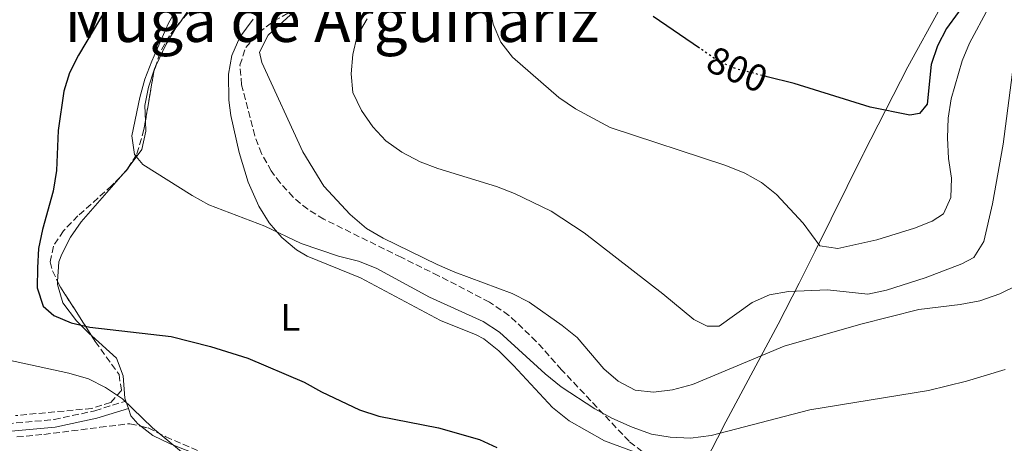
# Model space of a CAD drawing. Units: metres. Extents: x 590363 to 593804, y 4731336 to 4733695.
# Drawn here: x 591686 to 591944, y 4732660 to 4732771 of the extents above; entities that cross this region are included whole.
import ezdxf
from ezdxf.enums import TextEntityAlignment as Align

# ---------------------------------------------------------------- set-up
doc = ezdxf.new("R2010")
doc.units = ezdxf.units.M
doc.header["$MEASUREMENT"] = 0
doc.linetypes.add('DGN Style 3', pattern=[2.435890702152634, 1.739921930109024, -0.6959687720436097])
doc.linetypes.add('DGN Style 5', pattern=[1.217945351076317, 0.5219765790327072, -0.6959687720436097])
for name, color, linetype, lineweight in [('Camino', 7, 'DGN Style 3', 0), ('Cota de curva de nivel directora', 7, 'Continuous', 0), ('Curva de nivel directora', 30, 'Continuous', 30), ('Curva de nivel directora no vista', 30, 'DGN Style 5', 30), ('Curva de nivel intermedia', 30, 'Continuous', 0), ('Etiqueta de uso rústico', 92, 'Continuous', 0), ('Límite de municipio', 7, 'Continuous', 0), ('Línea de cambio de uso (parcela vista)', 92, 'Continuous', 0), ('Margen derecho', 7, 'Continuous', 0), ('Texto de Área (paraje) menor', 7, 'Continuous', 0), ('Zona arbolada', 92, 'DGN Style 3', 0)]:
    doc.layers.add(name, color=color, linetype=linetype, lineweight=lineweight)
doc.styles.add('Style-Arial', font='arial.ttf')

msp = doc.modelspace()

# ---------------------------------------------------------------- linework, layer by layer
at = {"layer": 'Camino', "color": 7, "linetype": 'DGN Style 3', "lineweight": 0}
msp.add_polyline3d([(591612.4699999985, 4732696.28, 762.2899999999937), (591605.3999999985, 4732685.28, 762.2899999999937), (591604.339999999, 4732680.300000001, 761.6000000000058), (591603.9400000012, 4732670.930000001, 760.9199999999983), (591603.969999998, 4732660.800000001, 760.2400000000054), (591601.5499999995, 4732651.770000001, 760.2400000000054), (591597.839999999, 4732645.750000002, 758.8699999999953), (591589.4400000015, 4732640.160000001, 758.8699999999953), (591580.0000000001, 4732636.600000001, 758.4600000000065), (591588.3700000008, 4732635.430000001, 758.4600000000065), (591597.1099999984, 4732635.210000004, 759.1399999999995), (591601.3199999993, 4732636.890000002, 759.1399999999995), (591603.2500000005, 4732639.850000001, 759.8300000000019), (591608.4499999996, 4732646.490000002, 760.5099999999949), (591617.2600000006, 4732652.32, 761.1900000000024), (591631.1999999991, 4732658.730000001, 762.5599999999977), (591647.2399999988, 4732661.84, 763.929999999993), (591663.5500000012, 4732663.17, 764.6100000000006), (591695.2699999984, 4732666.020000001, 767.3399999999965), (591705.9600000015, 4732668.32, 768.7100000000065), (591714.0799999974, 4732670.87, 769.3899999999995)], dxfattribs=at)
at = {"layer": 'Curva de nivel directora', "color": 30, "linetype": 'Continuous', "lineweight": 30, "flags": 128}
for points, elevation in [([(591720.3699999994, 4732792.820000002), (591701.7100000002, 4732761.33), (591699.3099999996, 4732756.750000001), (591697.8199999987, 4732751.980000001), (591696.3799999993, 4732741.680000001), (591695.8699999996, 4732731.180000001), (591695.019999998, 4732725.82), (591692.2300000008, 4732715.710000004), (591691.2000000003, 4732710.810000001), (591690.9099999998, 4732705.699999999), (591690.8699999995, 4732700.470000001), (591692.4499999998, 4732695.730000001), (591695.17, 4732693.24), (591699.779999999, 4732691.310000001), (591704.6799999987, 4732690.189999999), (591725.9599999996, 4732687.770000001), (591736.2399999994, 4732685.11), (591746.0099999993, 4732682.070000002), (591760.7300000001, 4732675.83), (591765.2599999986, 4732673.250000001), (591775.2499999999, 4732668.53), (591780.279999999, 4732666.9), (591795.9099999998, 4732663.87), (591806.6200000006, 4732660.780000002), (591811.1799999982, 4732658.730000001)], 775.0000000000001), ([(591935.0499999997, 4732776.82), (591928.9299999997, 4732768.330000001), (591926.5299999992, 4732763.800000001), (591924.8999999998, 4732758.890000002), (591923.8800000005, 4732748.59), (591921.889999999, 4732746.070000002), (591919.3200000006, 4732745.710000001), (591908.9299999994, 4732747.720000001), (591889.0399999984, 4732753.95), (591881.9299999983, 4732755.74)], 800.0000000000001), ([(591864.2500000002, 4732763.199999999), (591852.12, 4732771.529999999)], 800.0000000000001)]:
    msp.add_lwpolyline(points, dxfattribs=dict(at, elevation=elevation))
at = {"layer": 'Curva de nivel directora no vista', "color": 30, "linetype": 'DGN Style 5', "lineweight": 30, "elevation": 800.0000000000005, "flags": 128}
msp.add_lwpolyline([(591881.9299999983, 4732755.74), (591873.8499999982, 4732757.77), (591869.2599999993, 4732759.760000002), (591864.2500000002, 4732763.199999999)], dxfattribs=at)
at = {"layer": 'Curva de nivel intermedia', "color": 30, "linetype": 'Continuous', "lineweight": 0, "flags": 128}
for points, elevation in [([(591762.980000001, 4732777.300000001), (591751.290000001, 4732766.640000002), (591749.0600000003, 4732762.15), (591749.6600000015, 4732759.429999998), (591760.4100000005, 4732736.09), (591765.8900000012, 4732727.099999999), (591772.7599999999, 4732719.67), (591777.1000000006, 4732716.01), (591781.4000000011, 4732713.449999998), (591795.6000000011, 4732706.58), (591800.1800000012, 4732704.55), (591815.1800000013, 4732698.989999999)], 785), ([(591727.5900000014, 4732773.970000001), (591725.1900000008, 4732769.529999999), (591720.8299999998, 4732759.779999999), (591719.0799999997, 4732755.099999999), (591717.740000001, 4732750.279999999), (591715.650000001, 4732740.269999999), (591716.3700000007, 4732735.359999999), (591718.55, 4732732.77), (591731.3900000012, 4732724.630000001), (591735.8300000002, 4732722.199999999), (591750.4400000017, 4732716.649999999), (591759.9500000001, 4732712.09), (591769.7600000004, 4732708.73), (591774.9900000006, 4732707.439999998), (591779.6300000009, 4732705.59), (591793.6100000018, 4732698.01), (591807.6500000011, 4732691.640000001), (591811.870000001, 4732688.859999999), (591823.8400000005, 4732677.96), (591828.0400000004, 4732674.55), (591836.8800000005, 4732668.800000001), (591841.2700000004, 4732666.409999999), (591846.6300000004, 4732664.009999999), (591851.6700000007, 4732662.199999998), (591856.5999999993, 4732661.369999998), (591861.860000001, 4732661.109999999), (591867.3400000016, 4732661.809999999), (591893.1199999999, 4732668.519999999), (591924.2100000012, 4732673.609999998), (591934.1800000002, 4732676.099999999), (591944.2699999998, 4732679.140000001)], 780.0000000000001), ([(591900.5099999994, 4732710.750000001), (591895.7400000017, 4732711.449999998), (591891.4200000011, 4732717.38), (591884.4100000017, 4732724.890000001), (591880.4500000009, 4732728.070000002), (591876.0900000001, 4732730.519999999), (591871.1400000014, 4732732.460000001), (591840.9100000005, 4732742.45), (591831.780000002, 4732747.31), (591827.4500000003, 4732750.289999999), (591815.310000001, 4732760.81), (591812.230000001, 4732764.75), (591810.2000000014, 4732769.5), (591809.1500000008, 4732774.619999998)], 795), ([(591939.8900000011, 4732773.720000001), (591934.9600000002, 4732764.489999998), (591933.0100000012, 4732759.890000001), (591930.1500000001, 4732749.92), (591929.3299999998, 4732744.869999998), (591929.2200000003, 4732739.740000002), (591929.4800000018, 4732734.289999999), (591930.2000000017, 4732729.15), (591930.0700000019, 4732724.15), (591928.1000000006, 4732719.869999998), (591925.2100000004, 4732717.92), (591920.5700000002, 4732716.07), (591910.6799999995, 4732713.079999999), (591900.5099999994, 4732710.750000001)], 795), ([(591908.3000000012, 4732698.789999999), (591897.8000000004, 4732699.999999999), (591887.5400000009, 4732699.55), (591882.6200000013, 4732698.67), (591878.01, 4732696.609999998), (591869.4100000013, 4732690.439999999), (591866.2999999999, 4732690.48), (591862.7900000007, 4732692.21), (591854.6300000001, 4732698.92), (591834.0500000007, 4732714.899999999), (591825.4200000007, 4732720.59), (591815.8499999996, 4732725.13), (591811.0700000009, 4732727.029999999), (591795.7599999999, 4732731.71), (591791.0900000005, 4732733.489999999), (591786.3200000008, 4732735.979999999), (591782.1299999999, 4732738.980000001), (591778.7500000001, 4732742.66), (591775.7599999995, 4732746.92), (591773.4600000017, 4732751.609999999), (591773.0400000014, 4732756.470000001), (591773.4900000008, 4732761.529999999), (591774.6200000017, 4732766.399999999), (591777.2400000015, 4732770.92)], 790.0000000000001), ([(591946.4800000003, 4732758.949999998), (591943.7600000001, 4732738.069999998), (591940.9999999999, 4732722.499999999), (591938.74, 4732712.640000001), (591936.0700000012, 4732708.41), (591932.9000000017, 4732706.79), (591923.3399999995, 4732703.089999998), (591913.1900000018, 4732699.880000001), (591908.3000000012, 4732698.789999999)], 790.0000000000001), ([(591815.1800000013, 4732698.989999999), (591819.6500000019, 4732696.759999998), (591828.3100000008, 4732690.649999999), (591832.2100000012, 4732687.519999998), (591839.1800000005, 4732679.319999999), (591842.9400000002, 4732676.029999999), (591847.3900000004, 4732673.689999999), (591852.1900000015, 4732673.199999999), (591857.1500000014, 4732673.83), (591862.4100000008, 4732675.229999999), (591886.3899999998, 4732685.259999998), (591906.4900000007, 4732691.01), (591921.680000001, 4732694.859999998), (591932.5400000018, 4732696.099999999), (591937.6800000004, 4732697.06), (591942.8600000016, 4732698.899999999), (591947.3800000012, 4732701.13)], 785), ([(591683.0500000009, 4732681.619999999), (591699.1100000007, 4732678.199999999), (591704.2600000005, 4732676.640000001), (591708.730000001, 4732674.409999998), (591713.160000001, 4732671.439999999), (591721.0300000011, 4732663.81), (591741.1900000002, 4732647.2)], 770)]:
    msp.add_lwpolyline(points, dxfattribs=dict(at, elevation=elevation))
at = {"layer": 'Límite de municipio', "color": 7, "linetype": 'Continuous', "lineweight": 0}
msp.add_polyline3d([(591984.8900000006, 4732991.880000001, 792.4200000000002), (591972.3599999994, 4732964.82, 795.52), (591962.370000001, 4732941.9, 787.9400000000002), (591954.3900000006, 4732923.859999999, 786.13), (591943.2300000004, 4732897.859999999, 789.9000000000001), (591933.1099999994, 4732875.060000001, 794.83), (591922.7300000004, 4732852.5, 799.02), (591914.7800000012, 4732833.710000001, 804.8100000000002), (591925.5, 4732810.640000001, 802.45), (591934.3900000006, 4732789.680000001, 799.74), (591927.2399999984, 4732773.699999999, 805.12), (591918.8099999987, 4732758.33, 801.71), (591907.1600000003, 4732735.609999999, 798.3200000000002), (591907.0899999999, 4732735.460000001, 798.3000000000002), (591894.5799999982, 4732710.07, 794.36), (591890.3399999999, 4732701.720000001, 790.89), (591884.8599999994, 4732690.970000001, 787.12), (591871.1400000006, 4732665.390000001, 780.7), (591868.9499999993, 4732661.130000001, 779.6500000000001), (591864.5199999996, 4732652.5, 776.7800000000001)], dxfattribs=at)
at = {"layer": 'Línea de cambio de uso (parcela vista)', "color": 92, "linetype": 'Continuous', "lineweight": 0, "extrusion": (-0.0660199096612963, -0.07562305540498082, 0.9949485037023421), "elevation": -396192.4995552971, "flags": 128}
msp.add_lwpolyline([(-2666762.154119531, 3934496.838411628), (-2666762.15411953, 3934499.776053896)], dxfattribs=at)
at = {"layer": 'Línea de cambio de uso (parcela vista)', "color": 92, "linetype": 'Continuous', "lineweight": 0, "extrusion": (0.07034520586253305, -0.2046405988432536, 0.9763061903507693), "elevation": -926120.3035370355, "flags": 128}
msp.add_lwpolyline([(2098071.627124857, 4181946.789155322), (2098071.627124857, 4181948.868698541)], dxfattribs=at)
at = {"layer": 'Línea de cambio de uso (parcela vista)', "color": 92, "linetype": 'Continuous', "lineweight": 0}
for points in [[(591728.1694999998, 4732769.8706, 780.9930000000023), (591730.0700000003, 4732772.529999999, 780.9600000000065), (591733.3700000001, 4732776.350000001, 780.9799999999959), (591737.9100000003, 4732780.74, 781.1300000000047), (591741.5749000004, 4732783.579600001, 781.2932000000002)], [(591747.4299999997, 4732770.77, 781.2899999999936), (591743.9199999999, 4732766.060000001, 781.0099999999949), (591741.8300000001, 4732761.310000001, 781.0099999999949), (591740.9400000004, 4732756.439999999, 781.0099999999949), (591741.0199999996, 4732749.560000001, 781.0099999999949), (591741.54, 4732745.609999999, 781.0099999999949), (591743.7599999999, 4732735.869999999, 781.0099999999949), (591746.0899999999, 4732728.180000001, 781.0099999999949), (591748.8899999997, 4732721.850000001, 781.0099999999949), (591751.5899999999, 4732717.52, 780.7899999999936), (591754.8799999999, 4732713.689999999, 780.3099999999977), (591758.7300000004, 4732710.470000001, 779.8300000000019), (591761.5499999998, 4732708.75, 779.6399999999995), (591775.4600000001, 4732703.130000001, 779.6499999999943), (591796.4800000004, 4732691.980000001, 778.2700000000042), (591805.75, 4732688.230000001, 778.2700000000042), (591807.7999999998, 4732687.119999999, 778.2700000000042), (591811.7199999997, 4732684.01, 778.2700000000042), (591815.5999999996, 4732680.16, 778.2700000000042), (591825.79, 4732669.180000001, 777.5899999999965), (591830.1500000004, 4732665.699999999, 777.5899999999965), (591839.4100000003, 4732660.41, 777.5899999999965), (591851.3899999997, 4732656.029999999, 777.5899999999965)], [(591721.8327000003, 4732758.387399999, 780.9410000000062), (591724.6399999997, 4732764.220000001, 781.0500000000029), (591727.1900000004, 4732768.5, 781.0099999999949), (591728.1694999998, 4732769.8706, 780.9930000000023)], [(591719.1886999998, 4732744.103700001, 780.320000000007), (591719.0800000001, 4732748.16, 780.320000000007), (591719.9699999997, 4732753.039999999, 780.5500000000029), (591721.5499999998, 4732757.800000001, 780.929999999993), (591721.8327000003, 4732758.387399999, 780.9410000000062)], [(591714.6361999996, 4732731.827600001, 780.0288), (591714.9699999997, 4732732.210000001, 780.0800000000019), (591718.2599999999, 4732736.720000001, 780.320000000007), (591719.2599999999, 4732741.439999999, 780.320000000007), (591719.1886999998, 4732744.103700001, 780.320000000007)], [(591696.2148000002, 4732702.144400001, 776.8300000000019), (591696.5599999996, 4732707.279999999, 776.8300000000019), (591697.2699999996, 4732709.289999999, 776.9100000000036), (591699.5999999996, 4732713.77, 777.5099999999949), (591702.3899999997, 4732717.800000001, 778.1499999999943), (591712.7139999997, 4732729.625800001, 779.7339000000065)], [(591705.1233000001, 4732687.898, 774.0522999999957), (591704.5300000003, 4732688.430000001, 774.1699999999983), (591701.1699999999, 4732691.890000001, 775.0899999999965), (591697.5999999996, 4732696.529999999, 776.2200000000012), (591696.1600000003, 4732701.33, 776.8300000000019), (591696.2148000002, 4732702.144400001, 776.8300000000019)], [(591714.0800000001, 4732670.869999999, 770.3000000000029), (591713.8300000001, 4732671.619999999, 770.4799999999959), (591713.3300000001, 4732677.470000001, 772.1199999999953), (591711.5899999999, 4732682.100000001, 772.7700000000042), (591705.1233000001, 4732687.898, 774.0522999999957)], [(591717.9765999997, 4732664.2676, 769.5559999999969), (591717.1799999997, 4732664.869999999, 769.5), (591715.4000000004, 4732667, 769.3899999999995), (591714.7400000002, 4732668.949999999, 769.8500000000058)], [(591747.1445000004, 4732653.006300001, 771.4238999999943), (591741.3099999996, 4732654.310000001, 770.9600000000065), (591733.5700000003, 4732656.51, 770.5), (591725.6699999999, 4732659.65, 770.070000000007), (591721.1600000003, 4732661.859999999, 769.779999999999), (591717.9765999997, 4732664.2676, 769.5559999999969)]]:
    msp.add_polyline3d(points, dxfattribs=at)
at = {"layer": 'Margen derecho', "color": 7, "linetype": 'Continuous', "lineweight": 0}
msp.add_polyline3d([(591586.6599999988, 4732633.619999999, 759.3899999999995), (591588.1999999988, 4732633.410000001, 758.4600000000065), (591597.469999998, 4732633.180000001, 759.1399999999995), (591602.6600000004, 4732635.250000001, 759.1399999999995), (591604.8999999978, 4732638.67, 759.8300000000019), (591609.850000001, 4732644.980000001, 760.5099999999949), (591618.2499999985, 4732650.540000001, 761.1900000000024), (591631.8200000006, 4732656.790000001, 762.5599999999977), (591647.5100000015, 4732659.830000001, 763.929999999993), (591663.7199999989, 4732661.150000002, 764.6100000000006), (591695.5799999969, 4732664.010000001, 767.3399999999965), (591706.48, 4732666.350000001, 768.7100000000065), (591714.7399999968, 4732668.95, 769.3899999999995)], dxfattribs=at)
at = {"layer": 'Zona arbolada', "color": 92, "linetype": 'DGN Style 3', "lineweight": 0, "extrusion": (-0.00623535564599256, 0.04707083572217154, 0.9988720922942959), "elevation": 219866.6157445526, "flags": 128}
msp.add_lwpolyline([(-1208104.87914381, -4608826.159111236), (-1208104.289729408, -4608824.927066204), (-1208100.382300769, -4608812.330722036)], dxfattribs=at)
at = {"layer": 'Zona arbolada', "color": 92, "linetype": 'DGN Style 3', "lineweight": 0, "extrusion": (-0.05443902499221499, -0.07726483903938947, 0.9955232479485923), "elevation": -397107.3353963987, "flags": 128}
msp.add_lwpolyline([(-2242205.909980922, 4190906.321558826), (-2242205.88148784, 4190905.607401564), (-2242206.213149972, 4190903.401449135)], dxfattribs=at)
at = {"layer": 'Zona arbolada', "color": 92, "linetype": 'DGN Style 3', "lineweight": 0, "extrusion": (0.02139128331536426, -0.0971671900654833, 0.9950381651840798), "elevation": -446431.801754338, "flags": 128}
msp.add_lwpolyline([(1595393.498730376, 4472582.345193827), (1595393.884507447, 4472580.763188384), (1595399.135907592, 4472566.437696929)], dxfattribs=at)
at = {"layer": 'Zona arbolada', "color": 92, "linetype": 'DGN Style 3', "lineweight": 0}
for points in [[(591741.5749000004, 4732783.579600001, 782.619000000006), (591740.7800000003, 4732782.939999999, 782.570000000007), (591733.4699999997, 4732776.08, 782.25), (591728.1694999998, 4732769.8706, 782.0890999999974)], [(591733.4699999997, 4732776.08, 782.25), (591726.8799999999, 4732768.359999999, 782.0500000000029), (591725.4600000001, 4732766.430000001, 782.0099999999949), (591723, 4732761.970000001, 782.0399999999936), (591721.4100000003, 4732757.09, 782.2599999999949), (591718.8099999996, 4732741.890000001, 782.9600000000065), (591716.8799999999, 4732735.300000001, 782.6900000000023), (591714.25, 4732731.230000001, 782.2299999999959), (591710.4199999999, 4732727.230000001, 781.7100000000065), (591701.54, 4732719.34, 780.5800000000019), (591697.7100000001, 4732715.380000001, 780), (591695.0899999999, 4732711.359999999, 779.429999999993), (591694.2800000003, 4732707.25, 778.8800000000047), (591694.8399999999, 4732704.939999999, 778.5899999999965), (591696.9299999997, 4732700.689999999, 778.1300000000047), (591706.0700000003, 4732686.42, 776.5399999999936), (591712.2800000003, 4732677.800000001, 774.3000000000029), (591712.9000000004, 4732673.619999999, 773.1300000000047), (591710.0899999999, 4732670.470000001, 772.1199999999953), (591705.1600000003, 4732668.939999999, 771.1499999999943), (591685.2199999997, 4732667.060000001, 768.6100000000006)], [(591853.1399999997, 4732654.699999999, 778.5899999999965), (591845.8200000003, 4732660.33, 779.279999999999), (591828.1500000004, 4732679.039999999, 781.9600000000065), (591821.5300000003, 4732686.480000001, 783.6199999999953), (591814.3799999999, 4732693.279999999, 785.3000000000029), (591809.2599999999, 4732696.76, 786.1100000000006), (591795.9199999999, 4732703.65, 786.9199999999983), (591786.1100000005, 4732708.470000001, 786.7899999999936), (591765.9100000003, 4732718.460000001, 785.4199999999983), (591761.6900000004, 4732721.029999999, 785.4199999999983), (591757.9000000004, 4732724.210000001, 785.4199999999983), (591754.4699999997, 4732727.970000001, 785.4199999999983), (591752.1500000004, 4732731.08, 785.4199999999983), (591749.5899999999, 4732735.600000001, 785.4199999999983), (591747.8200000003, 4732740.279999999, 785.4199999999983), (591744.3899999997, 4732753.619999999, 785.4199999999983), (591743.9400000004, 4732758.77, 785.4199999999983), (591745.4699999997, 4732763.380000001, 785.4199999999983), (591748.8499999996, 4732767.33, 785.6399999999995), (591752.8200000003, 4732770.33, 786.179999999993), (591757.1900000004, 4732772.710000001, 786.8999999999943)], [(591853.1399999997, 4732654.699999999, 778.5899999999965), (591845.8200000003, 4732660.33, 779.279999999999), (591828.1500000004, 4732679.039999999, 781.9600000000065), (591821.5300000003, 4732686.480000001, 783.6199999999953), (591814.3799999999, 4732693.279999999, 785.3000000000029), (591809.2599999999, 4732696.76, 786.1100000000006), (591795.9199999999, 4732703.65, 786.9199999999983), (591786.1100000005, 4732708.470000001, 786.7899999999936), (591765.9100000003, 4732718.460000001, 785.4199999999983), (591761.6900000004, 4732721.029999999, 785.4199999999983), (591757.9000000004, 4732724.210000001, 785.4199999999983), (591754.4699999997, 4732727.970000001, 785.4199999999983), (591752.1500000004, 4732731.08, 785.4199999999983), (591749.5899999999, 4732735.600000001, 785.4199999999983), (591747.8200000003, 4732740.279999999, 785.4199999999983), (591744.3899999997, 4732753.619999999, 785.4199999999983), (591743.9400000004, 4732758.77, 785.4199999999983), (591745.4699999997, 4732763.380000001, 785.4199999999983), (591748.8499999996, 4732767.33, 785.6399999999995), (591752.8200000003, 4732770.33, 786.179999999993), (591757.1900000004, 4732772.710000001, 786.8999999999943)], [(591728.1694999998, 4732769.8706, 782.0890999999974), (591726.8799999999, 4732768.359999999, 782.0500000000029), (591725.4600000001, 4732766.430000001, 782.0099999999949), (591723, 4732761.970000001, 782.0399999999936), (591721.8327000003, 4732758.387399999, 782.2014999999956)], [(591719.1886999998, 4732744.103700001, 782.8580999999978), (591718.8099999996, 4732741.890000001, 782.9600000000065), (591716.8799999999, 4732735.300000001, 782.6900000000023), (591714.6361999996, 4732731.827600001, 782.2975000000006)], [(591712.7139999997, 4732729.625800001, 782.0215000000027), (591710.4199999999, 4732727.230000001, 781.7100000000065), (591701.54, 4732719.34, 780.5800000000019), (591697.7100000001, 4732715.380000001, 780), (591695.0899999999, 4732711.359999999, 779.429999999993), (591694.2800000003, 4732707.25, 778.8800000000047), (591694.8399999999, 4732704.939999999, 778.5899999999965), (591696.2148000002, 4732702.144400001, 778.2874000000012)], [(591705.1233000001, 4732687.898, 776.704700000002), (591706.0700000003, 4732686.42, 776.5399999999936), (591712.2800000003, 4732677.800000001, 774.3000000000029), (591712.9000000004, 4732673.619999999, 773.1300000000047), (591710.0899999999, 4732670.470000001, 772.1199999999953), (591705.1600000003, 4732668.939999999, 771.1499999999943), (591685.2199999997, 4732667.060000001, 768.6100000000006)], [(591685.5199999996, 4732661.470000001, 767.2200000000012), (591692.6100000005, 4732662.109999999, 767.6600000000036), (591707.2599999999, 4732663.99, 770.2899999999936), (591715.1500000004, 4732664.939999999, 771.0800000000019), (591719.9000000004, 4732663.810000001, 771.0800000000019), (591724.5499999998, 4732661.529999999, 771.070000000007), (591734.04, 4732657.42, 771.570000000007)], [(591685.5199999996, 4732661.470000001, 767.2200000000012), (591692.6100000005, 4732662.109999999, 767.6600000000036), (591707.2599999999, 4732663.99, 770.2899999999936), (591715.1500000004, 4732664.939999999, 771.0800000000019), (591717.9765999997, 4732664.2676, 771.0800000000019)], [(591717.9765999997, 4732664.2676, 771.0800000000019), (591719.9000000004, 4732663.810000001, 771.0800000000019), (591724.5499999998, 4732661.529999999, 771.070000000007), (591734.04, 4732657.42, 771.570000000007), (591743.6600000003, 4732653.92, 771.7899999999936), (591747.1445000004, 4732653.006300001, 771.8028999999952)]]:
    msp.add_polyline3d(points, dxfattribs=at)

# ---------------------------------------------------------------- texts
at = {"layer": 'Cota de curva de nivel directora', "color": 7, "linetype": 'Continuous', "lineweight": 0, "style": 'Style-Arial'}
msp.add_text('800', height=7.000000000000002, rotation=336.6540000000001, dxfattribs=at).set_placement((591874.14245066, 4732757.645454651, 800), align=Align.MIDDLE_CENTER)
at = {"layer": 'Etiqueta de uso rústico', "color": 92, "linetype": 'Continuous', "lineweight": 0, "style": 'Style-Arial'}
msp.add_text('L', height=7.000000000000002, dxfattribs=at).set_placement((591757.1314203786, 4732692.750010001, 777.0800000000019), align=Align.MIDDLE_CENTER)
at = {"layer": 'Texto de Área (paraje) menor', "color": 7, "linetype": 'Continuous', "lineweight": 0, "style": 'Style-Arial'}
msp.add_text('Muga de Arguiñáriz', height=11.5, dxfattribs=at).set_placement((591767.9438272166, 4732770.580010001, 780.9700000000012), align=Align.MIDDLE_CENTER)

doc.saveas('drawing.dxf')
